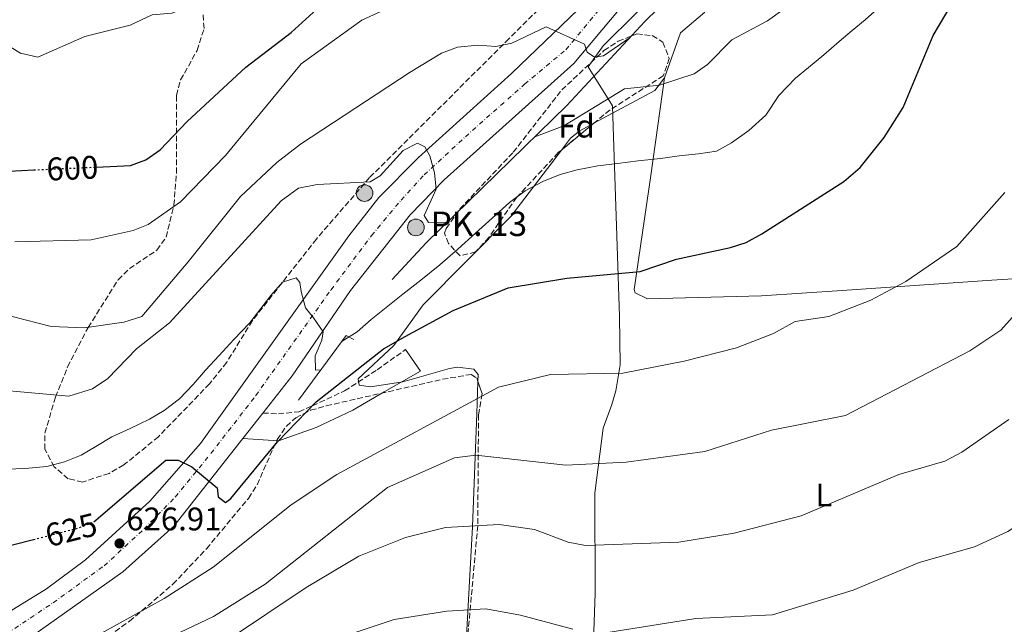
# Model space of a CAD drawing. Units: metres. Extents: x 600592 to 604039, y 4731478 to 4733841.
# Drawn here: x 601514 to 601815, y 4733033 to 4733218 of the extents above; entities that cross this region are included whole.
import ezdxf
from ezdxf.enums import TextEntityAlignment as Align

# ---------------------------------------------------------------- set-up
doc = ezdxf.new("R2010")
doc.units = ezdxf.units.M
doc.header["$MEASUREMENT"] = 0
for name, pattern in [('DGN Style 3', [2.435890702152634, 1.739921930109024, -0.6959687720436097]), ('DGN Style 4', [2.7856150101045474, 1.391937544087219, -0.6959687720436097, 0.001739921930109024, -0.6959687720436097]), ('DGN Style 5', [1.217945351076317, 0.5219765790327072, -0.6959687720436097])]:
    doc.linetypes.add(name, pattern=pattern)
for name, color, linetype, lineweight in [('Camino', 7, 'DGN Style 3', 0), ('Carretera', 9, 'Continuous', 0), ('Cota de curva de nivel directora', 7, 'Continuous', 0), ('Cota de punto acotado terreno', 7, 'Continuous', 0), ('Curva de nivel directora', 30, 'Continuous', 30), ('Curva de nivel directora no vista', 30, 'DGN Style 5', 30), ('Curva de nivel intermedia', 30, 'Continuous', 0), ('Depósito elevado (sin especificar)', 1, 'Continuous', 0), ('Eje de carretera', 7, 'DGN Style 4', 0), ('Etiqueta de uso rústico', 92, 'Continuous', 0), ('Etiqueta de zona arbolada', 92, 'Continuous', 0), ('Hito kilométrico (PK) carretera', 7, 'Continuous', 0), ('Límite de Concejo', 7, 'Continuous', 0), ('Línea blanca (vial)', 7, 'Continuous', 13), ('Línea de cambio de uso (parcela vista)', 92, 'Continuous', 0), ('Línea de muro de contención', 1, 'Continuous', 13), ('Margen derecho', 7, 'Continuous', 0), ('Punto acotado terreno (símbolo)', 7, 'Continuous', 0), ('Texto de Punto Kilométrico carretera', 7, 'Continuous', 0), ('Zona arbolada', 92, 'DGN Style 3', 0)]:
    doc.layers.add(name, color=color, linetype=linetype, lineweight=lineweight)
doc.styles.add('Style-Arial', font='arial.ttf')

# ---------------------------------------------------------------- blocks, each defined once
blk = doc.blocks.new('5PATER')
at = {"layer": 'Punto acotado terreno (símbolo)', "linetype": 'Continuous', "lineweight": 0}
h = blk.add_hatch(color=51, dxfattribs=at)
edge = h.paths.add_edge_path()
edge.add_ellipse((0, 0), major_axis=(-0.1095731443231308, -0.1110710700762829), ratio=0.9994222409660317, start_angle=0, end_angle=360)
blk = doc.blocks.new('5HITCA')
at = {"layer": 'Depósito elevado (sin especificar)', "linetype": 'Continuous', "lineweight": 0}
h = blk.add_hatch(color=1, dxfattribs=at)
edge = h.paths.add_edge_path()
edge.add_arc((0, 0), 0.2558578010358639, 0, 360)
at = {"layer": 'Depósito elevado (sin especificar)', "color": 7, "linetype": 'Continuous', "lineweight": 0}
blk.add_circle((0, 0), 0.2558578010358639, dxfattribs=at)

msp = doc.modelspace()

# ---------------------------------------------------------------- linework, layer by layer
at = {"layer": 'Camino', "color": 7, "linetype": 'DGN Style 3', "lineweight": 0}
msp.add_polyline3d([(601588.1399999994, 4733097.880000002, 622.0000000000001), (601592.8500000011, 4733097.650000001, 622.0000000000001), (601599.1700000024, 4733098.279999999, 622.0000000000001), (601603.3000000007, 4733100.09, 625), (601613.16, 4733104.710000004, 627), (601623.1099999989, 4733111.140000001, 627), (601631.8599999995, 4733117.320000002, 627)], dxfattribs=at)
at = {"layer": 'Carretera', "color": 9, "linetype": 'Continuous', "lineweight": 0}
for points in [[(601510.3600000001, 4733036.99, 630), (601521.7500000006, 4733044, 628.9100000000036), (601533.7199999979, 4733052.940000001, 627.6399999999994), (601553.4500000001, 4733070.830000001, 625.0099999999948), (601569.0100000012, 4733088.54, 623.6199999999953), (601614.4200000011, 4733152.16, 617.8899999999994), (601623.61, 4733163.960000002, 616.679999999993), (601635.8400000009, 4733176.230000001, 615.1399999999994), (601664.3299999983, 4733201.910000001, 611.7599999999948), (601684.8899999997, 4733221.649999999, 608.6999999999971), (601694.1799999991, 4733233.29, 607.1900000000023), (601703.1800000002, 4733247.390000001, 605.6100000000006), (601713.129999999, 4733267.949999999, 603.7700000000041), (601716.5700000012, 4733277.310000001, 602.8500000000058), (601719.98, 4733290.279999998, 601.6199999999953), (601720.5900000001, 4733294.119999999, 601.25), (601722.2300000007, 4733304.420000001, 599.8899999999994), (601723.1000000023, 4733309.949999998, 599.820000000007), (601730.579999999, 4733380.779999999, 594.8800000000047)], [(601740.1499999978, 4733376.38, 594.2599999999948), (601733.4200000021, 4733309.91, 600.0800000000017), (601730.140000001, 4733289.140000001, 601.9900000000052), (601722.8299999975, 4733264.34, 604.179999999993), (601711.399999999, 4733241.199999998, 606.5800000000017), (601703.3000000009, 4733228.659999999, 607.9900000000052), (601683.4800000016, 4733205, 610.3800000000047), (601643.6400000016, 4733169.390000002, 614.6699999999983), (601633.2500000005, 4733158.630000001, 615.8300000000017), (601614.9499999987, 4733135.4, 617.9600000000064), (601597.1000000008, 4733109.230000001, 620.6900000000023), (601588.1399999999, 4733097.880000001, 622), (601582.010000001, 4733090.119999998, 622.8999999999943), (601560.8000000014, 4733063.260000001, 626), (601545.2199999979, 4733049.199999998, 627.6900000000023), (601515.0599999984, 4733027.899999999, 630.1399999999994)]]:
    msp.add_polyline3d(points, dxfattribs=at)
at = {"layer": 'Curva de nivel directora', "color": 30, "linetype": 'Continuous', "lineweight": 30, "flags": 128}
for points, elevation in [([(601536.2400000007, 4733064.53), (601558.4000000004, 4733083.460000004), (601562.1899999991, 4733083.42), (601566.3799999999, 4733081.42), (601574.0600000002, 4733074.910000001), (601574.3599999995, 4733072.230000001), (601576.6100000005, 4733070.490000002), (601578.3099999991, 4733071.680000001), (601592.5799999986, 4733089.080000003), (601604.4599999984, 4733101.279999999), (601625.1200000005, 4733117.550000002), (601631.6899999997, 4733121.330000001), (601646.4899999988, 4733129.320000002), (601663.2900000006, 4733136.199999999), (601681.3299999986, 4733139.230000001), (601703.7999999989, 4733141.270000001), (601714.8699999999, 4733145.070000002), (601731.5099999984, 4733148.570000002), (601736.2499999992, 4733150.170000002), (601741.1199999996, 4733152.830000001), (601766.2599999988, 4733168.869999999), (601771.27, 4733173.070000002), (601778.5599999991, 4733182.330000001), (601784.4499999987, 4733191.510000001), (601793.6399999997, 4733213.61), (601803.3499999995, 4733230.020000001)], 625.0000000000001), ([(601537.079999999, 4733173.260000001), (601547.5300000006, 4733173.730000001), (601552.209999999, 4733175.470000002), (601556.61, 4733178.490000002), (601564.8499999989, 4733187.240000002), (601582.9000000001, 4733203.890000002), (601596.7499999994, 4733214.460000002), (601604.6199999994, 4733221.619999999)], 600.0000000000003), ([(601510.3199999994, 4733172.029999999), (601517.91, 4733172.380000004)], 600.0000000000003), ([(601115.1699999984, 4733031.190000001), (601131.9700000002, 4733038.62), (601141.5399999992, 4733046.41), (601145.5299999989, 4733051.020000001), (601163.4199999992, 4733077.390000002), (601167.8699999995, 4733081.42), (601170.2999999991, 4733081.130000001), (601180.4800000006, 4733076.859999999), (601197.4199999986, 4733072.930000001), (601225.3200000003, 4733074.160000003), (601255.5499999991, 4733079.220000003), (601274.4499999996, 4733083.300000002), (601316.519999998, 4733094.050000001), (601328.1099999996, 4733094.189999999), (601345.819999999, 4733090.26), (601367.1499999993, 4733086.980000001), (601389.2399999996, 4733081.490000002), (601406.4500000007, 4733078.970000002), (601445.8099999998, 4733061.930000001), (601466.1999999991, 4733054.52), (601477.3999999996, 4733052.440000001), (601487.5599999985, 4733052.74), (601498.7700000001, 4733054.34), (601517.7800000004, 4733059.15)], 625.0000000000003)]:
    msp.add_lwpolyline(points, dxfattribs=dict(at, elevation=elevation))
at = {"layer": 'Curva de nivel directora no vista', "color": 30, "linetype": 'DGN Style 5', "lineweight": 30, "flags": 128}
for points, elevation in [([(601517.91, 4733172.380000004), (601537.079999999, 4733173.260000001)], 600.0000000000005), ([(601517.7800000004, 4733059.15), (601531.3899999983, 4733062.600000001), (601536.0799999998, 4733064.400000001), (601536.2400000007, 4733064.53)], 625.0000000000005)]:
    msp.add_lwpolyline(points, dxfattribs=dict(at, elevation=elevation))
at = {"layer": 'Curva de nivel intermedia', "color": 30, "linetype": 'Continuous', "lineweight": 0, "flags": 128}
for points, elevation in [([(601507.5499999999, 4733211.939999999), (601513.8100000008, 4733208.190000001), (601519.1600000019, 4733206.9), (601533.5300000017, 4733213.239999999), (601547.4200000011, 4733216.749999999), (601554.1900000015, 4733219.86), (601560.1900000006, 4733220.4), (601564.8700000012, 4733222.24), (601573.9600000016, 4733230.460000002), (601590.2800000008, 4733248.819999999), (601600.0900000009, 4733262.539999999), (601607.0700000013, 4733270.259999999), (601616.3899999999, 4733276.229999999), (601636.4200000016, 4733281.54), (601640.7700000012, 4733284.000000001), (601644.6500000015, 4733287.269999999), (601656.3200000013, 4733299.359999998), (601661.8400000001, 4733309.100000001), (601665.3800000006, 4733312.640000001), (601675.0000000009, 4733319.679999999), (601688.1600000015, 4733333.009999999), (601692.8300000008, 4733342.07), (601699.3399999996, 4733360.399999999)], 595.0000000000001), ([(601671.4800000003, 4733182.49), (601680.3600000008, 4733185.859999998), (601698.9300000007, 4733197.199999999), (601709.74, 4733198.34), (601720.3600000015, 4733201.810000001), (601724.4500000019, 4733204.689999999), (601731.8400000016, 4733212.24), (601742.7699999993, 4733218.099999999), (601752.2400000021, 4733224.939999999), (601778.4200000004, 4733248.100000001), (601790.9700000009, 4733268.58), (601797.2500000017, 4733277.230000001), (601819.9000000008, 4733302.720000001), (601828.5900000012, 4733308.810000001), (601843.1199999999, 4733317.189999999), (601860.9800000013, 4733329.75), (601872.4600000011, 4733341.239999999), (601879.1100000008, 4733349.930000001)], 615), ([(601512.0899999996, 4733150.33), (601535.4299999994, 4733150.939999999), (601548.3200000019, 4733153.859999999), (601552.9900000012, 4733155.640000001), (601562.8500000006, 4733162.65), (601576.6900000009, 4733176.819999999), (601599.8700000019, 4733204.859999999), (601618.4599999996, 4733218.310000001), (601633.7200000016, 4733225.359999998), (601644.170000001, 4733228.029999999), (601650.53, 4733228.77), (601672.360000001, 4733228.619999999)], 605.0000000000001), ([(601612.38, 4733119.9), (601616.9800000022, 4733122.730000001), (601621.360000001, 4733126.55), (601625.9500000019, 4733130.24), (601631.0700000006, 4733134.279999999), (601636.4900000008, 4733138.58), (601642.3700000016, 4733143.300000001), (601647.8700000001, 4733148.07), (601653.2999999995, 4733153.02), (601658.3600000021, 4733157.63), (601663.7199999999, 4733162.369999999), (601668.5700000002, 4733166.01), (601673.9900000005, 4733168.8), (601679.2099999996, 4733171.01), (601684.4600000001, 4733172.409999999), (601690.8200000013, 4733173.659999998), (601696.8800000009, 4733174.359999998), (601703.1999999998, 4733175.149999999), (601710.0199999993, 4733175.9), (601715.6900000002, 4733176.71), (601721.6700000013, 4733177.26), (601727.140000001, 4733178.16), (601731.8200000013, 4733180.680000001), (601737.1000000008, 4733184.439999999), (601742.2700000008, 4733189.199999998), (601746.3400000011, 4733195.17), (601751.4300000005, 4733200.51), (601755.4400000006, 4733203.730000001), (601760.0600000008, 4733207.619999998), (601764.7900000003, 4733211.749999999), (601768.7399999998, 4733215.15), (601772.780000001, 4733218.369999999), (601776.5100000015, 4733221.720000001)], 620.0000000000001), ([(601471.310000001, 4733125.619999998), (601511.2300000013, 4733127.48), (601523.1700000018, 4733124.38), (601533.4500000012, 4733123.939999999), (601545.5200000012, 4733125.71), (601551.030000001, 4733127.46), (601565.2100000009, 4733144.25), (601581.2100000003, 4733164.249999999), (601592.4100000008, 4733174.649999999), (601599.6100000005, 4733180.25), (601633.2499999999, 4733202.31), (601642.8600000012, 4733208.140000001), (601647.7899999997, 4733209.96), (601654.0500000004, 4733210.640000001), (601659.4999999999, 4733210.239999999), (601664.4100000005, 4733211.220000001), (601674.9800000007, 4733216.259999999), (601686.6799999997, 4733210.869999998), (601687.52, 4733208.460000001), (601689.7999999999, 4733206.970000001), (601692.5899999995, 4733207.329999999), (601700.720000001, 4733212.970000001)], 609.9999999999999), ([(601556.8100000012, 4733027.920000001), (601572.9400000002, 4733035.58), (601588.780000001, 4733045.46), (601626.360000001, 4733075.069999999), (601646.8300000008, 4733084.109999998), (601653.3600000021, 4733084.949999999), (601680.9599999997, 4733081.890000002), (601699.5000000006, 4733082.850000001), (601723.6200000005, 4733086.050000001), (601744.0900000002, 4733092.609999998), (601766.7500000005, 4733097.109999998), (601804.9000000006, 4733116.9), (601814.3100000008, 4733123.309999999), (601824.0200000004, 4733134.08), (601827.9100000019, 4733139.8), (601838.9500000014, 4733163.539999999), (601848.1, 4733180.310000001), (601852.2000000015, 4733183.16), (601857.4100000017, 4733183.970000001), (601862.7699999994, 4733182.409999999), (601887.3400000008, 4733160.23)], 635.0000000000001), ([(601528.5800000008, 4733103.080000001), (601535.8899999998, 4733105.26), (601540.5800000015, 4733108.460000001), (601549.4100000004, 4733117.58), (601559.5200000001, 4733125.529999998), (601593.7100000017, 4733162.949999998), (601599.0500000016, 4733166.75), (601604.7800000004, 4733167.949999998), (601620.980000001, 4733168.679999999), (601624.1200000015, 4733170.519999999), (601631.0999999996, 4733178.300000001), (601635.5400000009, 4733180.609999998), (601637.7500000015, 4733179.460000001), (601639.2699999993, 4733176.67), (601640.7500000012, 4733171.48), (601641.2100000016, 4733166.499999999), (601637.5100000001, 4733158.399999999), (601638.9000000004, 4733156.24), (601644.6600000004, 4733156.359999998)], 615), ([(601717.2400000013, 4733113.73), (601733.3600000015, 4733117.810000001), (601744.610000001, 4733122.279999998), (601751.300000001, 4733125.92), (601761.6000000007, 4733127.42), (601774.52, 4733132.46), (601785.2100000009, 4733138.140000001), (601800.8799999994, 4733148.899999999), (601815.5800000003, 4733165.489999999)], 630.0000000000001), ([(601510.3000000014, 4733080.720000001), (601516.360000001, 4733080.98), (601521.8300000007, 4733081.489999998), (601527.3300000014, 4733082.92), (601532.3899999995, 4733085.019999999), (601536.8600000021, 4733087.59), (601541.8399999999, 4733090.57), (601547.4099999999, 4733093.140000001), (601553.3399999999, 4733096.029999998), (601557.8500000006, 4733098.680000001), (601562.5600000002, 4733102.199999998), (601566.7500000009, 4733106.65), (601570.5000000016, 4733111.039999999), (601574.7500000007, 4733115.529999998), (601579.2400000012, 4733120.42), (601583.9800000021, 4733125.399999999), (601587.1900000017, 4733129.480000001), (601590.5300000011, 4733133.850000001), (601594.140000001, 4733137.970000001), (601598.3400000008, 4733139.329999999), (601599.3900000014, 4733137.889999999), (601599.8600000007, 4733135.12), (601601.1399999993, 4733130.140000001), (601603.6700000018, 4733127.029999998), (601606.5999999997, 4733122.720000002), (601606.2199999997, 4733120.24), (601604.1600000013, 4733115.430000001), (601604.2400000016, 4733111.060000001), (601605.86, 4733111.069999999)], 620.0000000000001), ([(601533.8800000004, 4733027.779999999), (601557.8000000013, 4733041.019999999), (601572.9100000011, 4733050.640000002), (601596.7900000018, 4733069.759999999), (601610.8300000011, 4733079.06), (601660.3300000012, 4733105.819999998), (601676.2999999995, 4733109.71), (601698.420000001, 4733110.079999999), (601717.2400000013, 4733113.73)], 630.0000000000001), ([(601693.8500000001, 4733030.609999999), (601720.8300000009, 4733034.91), (601744.3499999995, 4733036.039999999), (601769.1100000008, 4733043.640000001), (601789.3600000016, 4733052.069999999), (601806.3300000011, 4733056.92), (601816.4699999999, 4733061.600000001), (601820.6400000007, 4733064.350000001), (601824.4400000006, 4733067.999999999), (601839.2100000005, 4733087.140000001), (601851.360000001, 4733098.310000001), (601862.5999999995, 4733112.96), (601866.4200000018, 4733114.42), (601870.3400000001, 4733113.609999998), (601874.6300000015, 4733110.96), (601887.7400000008, 4733098.179999999), (601919.1400000007, 4733070.769999999), (601932.7999999998, 4733061.609999999), (601948.9500000012, 4733045.140000001), (601962.2999999998, 4733036.289999999), (601967.6300000007, 4733034.21), (601985.0499999995, 4733030.609999999)], 645.0000000000001), ([(601501.0800000014, 4733105.499999999), (601528.5800000008, 4733103.080000001)], 615), ([(601577.5900000016, 4733028.48), (601601.4299999998, 4733044.470000001), (601617.5700000002, 4733054.05), (601631.8799999997, 4733059.73), (601644.1100000006, 4733062.77), (601660.5200000014, 4733063.690000001), (601671.3399999996, 4733062.239999999), (601681.6600000017, 4733058.350000001), (601687.0100000005, 4733057.289999999), (601715.6800000012, 4733058.31), (601732.6500000006, 4733061.029999998), (601753.1500000017, 4733066.429999998), (601783.1200000009, 4733079.01), (601797.1700000013, 4733083.179999999), (601802.3700000005, 4733085.859999998), (601816.85, 4733095.91)], 640), ([(601612.7599999999, 4733029.36), (601628.3500000003, 4733034.65), (601644.5300000008, 4733037.179999999), (601656.5100000014, 4733037.849999999), (601667.1100000006, 4733035.96), (601683.11, 4733031.640000001)], 645.0000000000001)]:
    msp.add_lwpolyline(points, dxfattribs=dict(at, elevation=elevation))
at = {"layer": 'Eje de carretera', "color": 7, "linetype": 'DGN Style 4', "lineweight": 0}
msp.add_polyline3d([(601509.6199999999, 4733030.250000002, 630.2599999999949), (601523.8199999998, 4733039.76, 629.0899999999966), (601539.4400000017, 4733051.060000001, 627.6699999999984), (601551.6700000024, 4733062.350000001, 626.2200000000013), (601561.269999998, 4733072.15, 625.3800000000048), (601572.1900000013, 4733085.51, 623.7100000000064), (601585.9299999988, 4733103.210000004, 621.8699999999953), (601609.0000000005, 4733135.67, 618.6900000000024), (601621.4300000002, 4733152.240000002, 617.0899999999965), (601630.4600000003, 4733163.16, 616.0000000000001), (601637.6099999985, 4733170.880000001, 615.2700000000041), (601650.2199999993, 4733182.560000001, 613.6900000000023), (601668.3700000013, 4733198.670000001, 611.6600000000036), (601680.98, 4733209.210000002, 610.1199999999953), (601691.3299999988, 4733221.640000002, 608.6300000000048), (601698.8599999992, 4733232.180000001, 607.4400000000024), (601705.2600000007, 4733241.410000003, 606.4199999999984), (601713.4899999984, 4733256.900000001, 604.8000000000029), (601719.32, 4733269.140000002, 603.679999999993), (601721.9599999997, 4733278.75, 602.6100000000006), (601725.7199999993, 4733292.680000001, 601.4799999999963), (601728.5399999978, 4733310.190000001, 600.029999999999), (601734.0000000006, 4733365.220000001, 595.5899999999965)], dxfattribs=at)
at = {"layer": 'Límite de Concejo', "color": 7, "linetype": 'Continuous', "lineweight": 0}
msp.add_polyline3d([(601689.1700000018, 4733019.310000001, 647.48), (601690.0300000012, 4733042.730000001, 642.74), (601689.879999999, 4733073.350000001, 636.8100000000002), (601692.3900000006, 4733093.27, 633.02), (601695.0599999987, 4733100.470000001, 631.73), (601696.3200000003, 4733104.710000001, 630.96), (601697.6999999993, 4733112.640000001, 629.52), (601697.4499999993, 4733127.5, 626.5600000000002), (601696.620000001, 4733152.130000001, 623.2800000000001), (601695.5899999999, 4733182.470000001, 618.34), (601695.2699999996, 4733191.99, 616.26), (601687.879999999, 4733203.939999999, 610.71), (601692.4800000006, 4733210.449999999, 609.74), (601702.5599999987, 4733220.449999999, 609.6), (601715.5799999982, 4733233.480000001, 608.53), (601722.870000001, 4733243.380000001, 607.26), (601727.5399999992, 4733251.800000001, 605.3000000000001), (601733.6999999993, 4733268.66, 604.78), (601733.8099999987, 4733295.359999999, 601.71), (601733.2600000016, 4733311.609999999, 599.9400000000002), (601733.8399999999, 4733320.9, 599.11), (601742.4299999997, 4733326.029999999, 601.2), (601757.8299999982, 4733336.33, 604.26), (601774.5500000007, 4733345.16, 606.71)], dxfattribs=at)
at = {"layer": 'Línea blanca (vial)', "color": 7, "linetype": 'Continuous', "lineweight": 13, "extrusion": (0.05618202657880486, 0.07112112992846784, 0.9958842125303505), "elevation": 371041.1501388034, "flags": 128}
msp.add_lwpolyline([(2461856.082533159, -4070100.405706392), (2461856.082533159, -4070090.475726532)], dxfattribs=at)
at = {"layer": 'Línea blanca (vial)', "color": 7, "linetype": 'Continuous', "lineweight": 13}
for points in [[(601740.1499999973, 4733376.380000001, 594.2599999999948), (601733.4200000018, 4733309.910000001, 600.0800000000019), (601730.1400000005, 4733289.140000002, 601.9900000000054), (601722.8299999969, 4733264.34, 604.1799999999931), (601711.3999999985, 4733241.199999999, 606.5800000000019), (601703.3000000004, 4733228.66, 607.9900000000052), (601683.480000001, 4733205, 610.3800000000048), (601643.6400000012, 4733169.390000002, 614.6699999999984), (601633.2499999999, 4733158.630000002, 615.8300000000017), (601614.9499999982, 4733135.400000001, 617.9600000000065), (601597.1000000002, 4733109.230000002, 620.6900000000024), (601588.1399999994, 4733097.880000002, 622.0000000000001)], [(601720.5899999995, 4733294.119999999, 601.2700000000042), (601719.9799999993, 4733290.279999999, 601.6199999999956), (601716.5700000006, 4733277.310000001, 602.8500000000059), (601713.1299999985, 4733267.95, 603.7700000000041), (601703.1799999997, 4733247.390000001, 605.6100000000006), (601694.1799999987, 4733233.290000001, 607.1900000000024), (601684.8899999993, 4733221.65, 608.6999999999972), (601664.3299999977, 4733201.910000001, 611.7599999999949), (601635.8400000005, 4733176.230000001, 615.1399999999995), (601623.6099999995, 4733163.960000004, 616.6799999999931), (601614.4200000007, 4733152.160000001, 617.8899999999995), (601569.0100000007, 4733088.540000001, 623.6199999999953), (601553.4499999994, 4733070.830000003, 625.0099999999949), (601533.7199999974, 4733052.940000001, 627.6399999999995), (601521.7500000001, 4733044, 628.9100000000036), (601510.3599999996, 4733036.990000002, 630.0000000000001), (601495.1700000016, 4733029.91, 631.3399999999965)], [(601582.0100000006, 4733090.119999999, 622.8999999999943), (601560.8000000009, 4733063.260000001, 626), (601545.2199999974, 4733049.199999999, 627.6900000000024), (601515.0599999981, 4733027.9, 630.1399999999995)]]:
    msp.add_polyline3d(points, dxfattribs=at)
at = {"layer": 'Línea de cambio de uso (parcela vista)', "color": 92, "linetype": 'Continuous', "lineweight": 0, "extrusion": (-0.02797680880298816, 0.1395863409234611, 0.9898146046592768), "elevation": 644464.7523450457, "flags": 128}
msp.add_lwpolyline([(-1520138.314451221, -4476504.156221671), (-1520145.840638179, -4476516.800011051), (-1520154.461798202, -4476521.611675343)], dxfattribs=at)
at = {"layer": 'Línea de cambio de uso (parcela vista)', "color": 92, "linetype": 'Continuous', "lineweight": 0, "extrusion": (0.05374135531792799, 0.1072698505775025, 0.9927764329826089), "elevation": 540676.8769299606, "flags": 128}
msp.add_lwpolyline([(1582149.845771055, -4468731.071238797), (1582137.584440095, -4468748.523463437), (1582136.756430384, -4468753.357643815)], dxfattribs=at)
at = {"layer": 'Línea de cambio de uso (parcela vista)', "color": 92, "linetype": 'Continuous', "lineweight": 0}
for points in [[(601711.2100000001, 4733200.609999999, 614.9700000000012), (601707.0899999999, 4733170.67, 620.779999999999), (601701.9400000004, 4733135.77, 624.7100000000064), (601702.2800000003, 4733134.710000001, 624.8699999999953), (601706.0199999996, 4733132.9, 625.6900000000023), (601740.9800000006, 4733133.779999999, 627.3300000000017), (601765.7000000002, 4733135.41, 629.1999999999971), (601811.6399999997, 4733138.560000001, 633.8099999999977), (601851.1200000001, 4733141.060000001, 640.3000000000029), (601864.2599999999, 4733141.9, 640.8600000000006), (601892.8300000001, 4733143.850000001, 637.7899999999936), (601932.3600000005, 4733145.539999999, 631.8600000000006), (602004.9000000004, 4733150.220000001, 625.5899999999965), (602014.1799999997, 4733150.119999999, 624.8099999999977), (602014.4100000003, 4733149.060000001, 624.8300000000017), (602009.9699999997, 4733138.51, 626.3000000000029), (601997.0099999999, 4733101.25, 632.9499999999971), (601977.2021000005, 4733033.837200001, 643.9287999999942)], [(601679.6458000002, 4733178.4606, 619.1150999999954), (601682.3899999997, 4733182.060000001, 618.679999999993), (601685.25, 4733184.369999999, 617.9799999999959), (601689.5966999996, 4733186.691299999, 617.4939000000013)], [(601654.0541000003, 4733107.512499999, 629.2436000000016), (601654.1399999997, 4733109.65, 628.8000000000029), (601652.75, 4733111.300000001, 627.7400000000052), (601647.7699999996, 4733111.930000001, 627), (601645.3499999996, 4733111.560000001, 626.7700000000041), (601630.9900000002, 4733107.430000001, 625.5500000000029), (601621.0999999996, 4733105.91, 625.3000000000029), (601617.6200000001, 4733106.41, 625.1199999999953), (601617.29, 4733108.41, 625.0800000000017), (601628.3099999996, 4733118.59, 624.529999999999), (601637.2999999998, 4733131.050000001, 623.3999999999943), (601664.0999999996, 4733158.07, 621.5800000000017), (601679.6458000002, 4733178.4606, 619.1150999999954)], [(601649.9199000001, 4733018.396199999, 649.3007999999973), (601652.3799999999, 4733062.99, 638.570000000007), (601653.6600000003, 4733097.699999999, 631.279999999999), (601654.0541000003, 4733107.512499999, 629.2436000000016)]]:
    msp.add_polyline3d(points, dxfattribs=at)
at = {"layer": 'Línea de muro de contención', "color": 1, "linetype": 'Continuous', "lineweight": 13, "extrusion": (0.03844731774776416, 0.09519701248770918, 0.9947157043956919), "elevation": 474326.8159106909, "flags": 128}
msp.add_lwpolyline([(1214634.003887787, -4589558.753996563), (1214636.594997924, -4589558.948799698), (1214642.736394955, -4589534.988014181)], dxfattribs=at)
at = {"layer": 'Línea de muro de contención', "color": 1, "linetype": 'Continuous', "lineweight": 13}
msp.add_polyline3d([(601717.3200000003, 4733229.689999999, 609.4400000000023), (601705.2199999997, 4733217.810000001, 610.5), (601681.3399999999, 4733192.100000001, 613.4900000000052), (601638.1600000003, 4733150.029999999, 617.6199999999953), (601627.7800000003, 4733138.850000001, 617.6999999999971)], dxfattribs=at)
at = {"layer": 'Margen derecho', "color": 7, "linetype": 'Continuous', "lineweight": 0}
msp.add_polyline3d([(601631.8599999995, 4733117.320000002, 627), (601636.4299999983, 4733110.760000001, 627), (601625.269999998, 4733104.33, 627), (601615.7100000004, 4733098.78, 627), (601604.4099999993, 4733093.480000001, 627), (601592.8899999993, 4733089.400000001, 625), (601582.0100000006, 4733090.119999999, 622.8999999999943)], dxfattribs=at)
at = {"layer": 'Zona arbolada', "color": 92, "linetype": 'DGN Style 3', "lineweight": 0, "extrusion": (0.01984570843436794, 0.01641500491447391, 0.9996682927203384), "elevation": 90254.29931981188, "flags": 128}
msp.add_lwpolyline([(3263742.464332495, -3479213.459346173), (3263742.464332495, -3479200.541315265)], dxfattribs=at)
at = {"layer": 'Zona arbolada', "color": 92, "linetype": 'DGN Style 3', "lineweight": 0}
for points in [[(601674.2199999997, 4733223.189999999, 609.1600000000036), (601663.5700000003, 4733212.600000001, 611.1999999999971), (601620.8499999996, 4733170.039999999, 615.8000000000029), (601604.5300000003, 4733151.199999999, 617.75), (601584.9000000004, 4733126.189999999, 620.2200000000012), (601577.0099999999, 4733113.439999999, 620.8999999999943), (601571.7400000002, 4733106.82, 620.8600000000006), (601556.0800000001, 4733090.630000001, 620.529999999999), (601545.4800000006, 4733081.960000001, 620.9100000000036), (601540.9500000002, 4733079.380000001, 621.1900000000023), (601532.8200000003, 4733076.74, 621.4199999999983), (601528.4100000003, 4733077.76, 620.9900000000052), (601524.1699999999, 4733081.390000001, 620.2299999999959), (601521.2199999997, 4733086.850000001, 619.3300000000017), (601521.2699999996, 4733091.74, 618.5399999999936), (601524.5199999996, 4733102.730000001, 617.0399999999936), (601528.25, 4733112.01, 615.779999999999), (601534.5300000003, 4733124.09, 614.070000000007), (601543.7400000002, 4733138.74, 611.8000000000029), (601547.2400000002, 4733142.16, 611.0399999999936), (601555.6100000005, 4733147.800000001, 609.2100000000064), (601558.4400000004, 4733151.779999999, 608.3399999999965), (601560.8499999996, 4733161.57, 606.9799999999959), (601561.5999999996, 4733171.380000001, 605.6900000000023), (601561.6100000005, 4733195.220000001, 600.3500000000058), (601562.8899999997, 4733199.949999999, 599.7400000000052), (601567.9500000002, 4733209.02, 598.6600000000036), (601570.0899999999, 4733215.730000001, 597.8099999999977), (601569.7199999997, 4733220.550000001, 597.1699999999983)], [(601674.2199999997, 4733223.189999999, 609.1600000000036), (601663.5700000003, 4733212.600000001, 611.1999999999971), (601620.8499999996, 4733170.039999999, 615.8000000000029), (601604.5300000003, 4733151.199999999, 617.75), (601584.9000000004, 4733126.189999999, 620.2200000000012), (601577.0099999999, 4733113.439999999, 620.8999999999943), (601571.7400000002, 4733106.82, 620.8600000000006), (601556.0800000001, 4733090.630000001, 620.529999999999), (601545.4800000006, 4733081.960000001, 620.9100000000036), (601540.9500000002, 4733079.380000001, 621.1900000000023), (601532.8200000003, 4733076.74, 621.4199999999983), (601528.4100000003, 4733077.76, 620.9900000000052), (601524.1699999999, 4733081.390000001, 620.2299999999959), (601521.2199999997, 4733086.850000001, 619.3300000000017), (601521.2699999996, 4733091.74, 618.5399999999936), (601524.5199999996, 4733102.730000001, 617.0399999999936), (601528.25, 4733112.01, 615.779999999999), (601534.5300000003, 4733124.09, 614.070000000007), (601543.7400000002, 4733138.74, 611.8000000000029), (601547.2400000002, 4733142.16, 611.0399999999936), (601555.6100000005, 4733147.800000001, 609.2100000000064), (601558.4400000004, 4733151.779999999, 608.3399999999965), (601560.8499999996, 4733161.57, 606.9799999999959), (601561.5999999996, 4733171.380000001, 605.6900000000023), (601561.6100000005, 4733195.220000001, 600.3500000000058), (601562.8899999997, 4733199.949999999, 599.7400000000052), (601567.9500000002, 4733209.02, 598.6600000000036), (601570.0899999999, 4733215.730000001, 597.8099999999977), (601569.7199999997, 4733220.550000001, 597.1699999999983)], [(601679.6458000002, 4733178.4606, 618.5979999999981), (601678.6900000004, 4733177.67, 618.6300000000047), (601665.9500000002, 4733164.01, 620.8899999999994), (601657.3799999999, 4733151.699999999, 620.9700000000012), (601653.3399999999, 4733147.230000001, 620.8899999999994), (601648.5499999998, 4733146.039999999, 620.6699999999983), (601644.9900000002, 4733149.82, 619.8099999999977), (601643.7999999998, 4733153.029999999, 618.820000000007), (601644.3499999996, 4733154.439999999, 618.2100000000064), (601648.5, 4733160.430000001, 617.6000000000058), (601664.8700000001, 4733177.779999999, 614.7899999999936), (601679.7300000006, 4733196.869999999, 613.3099999999977), (601692.6699999999, 4733208.960000001, 612.3899999999994), (601697.0300000003, 4733211.800000001, 612.1699999999983), (601702.7300000006, 4733214.060000001, 612.3699999999953), (601707.5, 4733213.539999999, 613.0200000000041), (601710.7100000001, 4733211.550000001, 613.4900000000052), (601712.7000000002, 4733206.550000001, 614.0899999999965), (601710.8799999999, 4733201.220000001, 614.6900000000023), (601694.54, 4733190.779999999, 618.1000000000058), (601689.5966999996, 4733186.691299999, 618.2652999999991)], [(601534.9299999997, 4733025.210000001, 633.179999999993), (601547.2400000002, 4733034.100000001, 632.3600000000006), (601560.5300000003, 4733045.41, 631.3999999999943), (601570.8300000001, 4733056.289999999, 630.4799999999959), (601583.6799999997, 4733071.74, 629.1900000000023), (601586.3600000005, 4733075.91, 628.7599999999948), (601592.4800000006, 4733089.789999999, 626.8899999999994), (601595.3200000003, 4733093.850000001, 626.3600000000006), (601598.2300000006, 4733096.439999999, 626.070000000007), (601602.7599999999, 4733098.730000001, 625.9600000000064), (601607.5499999998, 4733100.100000001, 626.0899999999965), (601643.1799999997, 4733108.210000001, 627.7400000000052), (601651.9500000002, 4733109.699999999, 628.5399999999936), (601653.6699999999, 4733108.630000001, 628.9400000000023), (601655.3200000003, 4733103.83, 630.1999999999971), (601654.2199999997, 4733097.32, 631.9100000000036), (601653.9800000006, 4733063.350000001, 640.3600000000006), (601648.7100000001, 4733005, 652.4199999999983)], [(601534.9299999997, 4733025.210000001, 633.179999999993), (601547.2400000002, 4733034.100000001, 632.3600000000006), (601560.5300000003, 4733045.41, 631.3999999999943), (601570.8300000001, 4733056.289999999, 630.4799999999959), (601583.6799999997, 4733071.74, 629.1900000000023), (601586.3600000005, 4733075.91, 628.7599999999948), (601592.4800000006, 4733089.789999999, 626.8899999999994), (601595.3200000003, 4733093.850000001, 626.3600000000006), (601598.2300000006, 4733096.439999999, 626.070000000007), (601602.7599999999, 4733098.730000001, 625.9600000000064), (601607.5499999998, 4733100.100000001, 626.0899999999965), (601643.1799999997, 4733108.210000001, 627.7400000000052), (601651.9500000002, 4733109.699999999, 628.5399999999936), (601653.6699999999, 4733108.630000001, 628.9400000000023), (601654.0541000003, 4733107.512499999, 629.2333000000071)], [(601654.0541000003, 4733107.512499999, 629.2333000000071), (601655.3200000003, 4733103.83, 630.1999999999971), (601654.2199999997, 4733097.32, 631.9100000000036), (601653.9800000006, 4733063.350000001, 640.3600000000006), (601649.9199000001, 4733018.396199999, 649.651199999993)]]:
    msp.add_polyline3d(points, dxfattribs=at)
msp.add_polyline3d([(601653.3399999999, 4733147.230000001, 620.8899999999994), (601648.5499999998, 4733146.039999999, 620.6699999999983), (601644.9900000002, 4733149.82, 619.8099999999977), (601643.7999999998, 4733153.029999999, 618.820000000007), (601644.3499999996, 4733154.439999999, 618.2100000000064), (601648.5, 4733160.430000001, 617.6000000000058), (601664.8700000001, 4733177.779999999, 614.7899999999936), (601679.7300000006, 4733196.869999999, 613.3099999999977), (601692.6699999999, 4733208.960000001, 612.3899999999994), (601697.0300000003, 4733211.800000001, 612.1699999999983), (601702.7300000006, 4733214.060000001, 612.3699999999953), (601707.5, 4733213.539999999, 613.0200000000041), (601710.7100000001, 4733211.550000001, 613.4900000000052), (601712.7000000002, 4733206.550000001, 614.0899999999965), (601710.8799999999, 4733201.220000001, 614.6900000000023), (601694.54, 4733190.779999999, 618.1000000000058), (601678.6900000004, 4733177.67, 618.6300000000047), (601665.9500000002, 4733164.01, 620.8899999999994), (601657.3799999999, 4733151.699999999, 620.9700000000012)], close=True, dxfattribs=at)

# ---------------------------------------------------------------- block references
at = {"layer": 'Hito kilométrico (PK) carretera', "color": 7, "linetype": 'Continuous', "lineweight": 0, "xscale": 10, "yscale": 10, "zscale": 10}
for p in [(601619.2800000005, 4733165.290000002, 615.5899999999965), (601635.0100000016, 4733154.76, 616.6000000000058)]:
    msp.add_blockref('5HITCA', p, dxfattribs=at)
at = {"layer": 'Punto acotado terreno (símbolo)', "color": 7, "linetype": 'Continuous', "lineweight": 0, "xscale": 10, "yscale": 10, "zscale": 10}
msp.add_blockref('5PATER', (601544.16, 4733057.920000001, 626.910000000004), dxfattribs=at)

# ---------------------------------------------------------------- texts
at = {"layer": 'Cota de curva de nivel directora', "color": 7, "linetype": 'Continuous', "lineweight": 0, "style": 'Style-Arial'}
for s, rotation, p in [('600', 2.622189999999999, (601529.7089087927, 4733172.922522934, 600)), ('625', 14.19563, (601529.3190247657, 4733062.071803113, 625))]:
    msp.add_text(s, height=7.000000000000002, rotation=rotation, dxfattribs=at).set_placement(p, align=Align.MIDDLE_CENTER)
at = {"layer": 'Cota de punto acotado terreno', "color": 7, "linetype": 'Continuous', "lineweight": 0, "style": 'Style-Arial'}
msp.add_text('626.91', height=7.000000000000002, dxfattribs=at).set_placement((601546.2399999992, 4733061.92, 626.9100000000036))
at = {"layer": 'Etiqueta de uso rústico', "color": 92, "linetype": 'Continuous', "lineweight": 0, "style": 'Style-Arial'}
msp.add_text('L', height=7.000000000000002, dxfattribs=at).set_placement((601760.0914203789, 4733072.77001, 639.2100000000064), align=Align.MIDDLE_CENTER)
at = {"layer": 'Etiqueta de zona arbolada', "color": 92, "linetype": 'Continuous', "lineweight": 0, "style": 'Style-Arial'}
msp.add_text('Fd', height=7.000000000000002, dxfattribs=at).set_placement((601684.2574413645, 4733185.810010002, 616.0500000000029), align=Align.MIDDLE_CENTER)
at = {"layer": 'Texto de Punto Kilométrico carretera', "color": 7, "linetype": 'Continuous', "lineweight": 0, "style": 'Style-Arial'}
msp.add_text('PK. 13', height=7.5, dxfattribs=at).set_placement((601639.5400000003, 4733152.12, 616.7400000000052))

doc.saveas('drawing.dxf')
